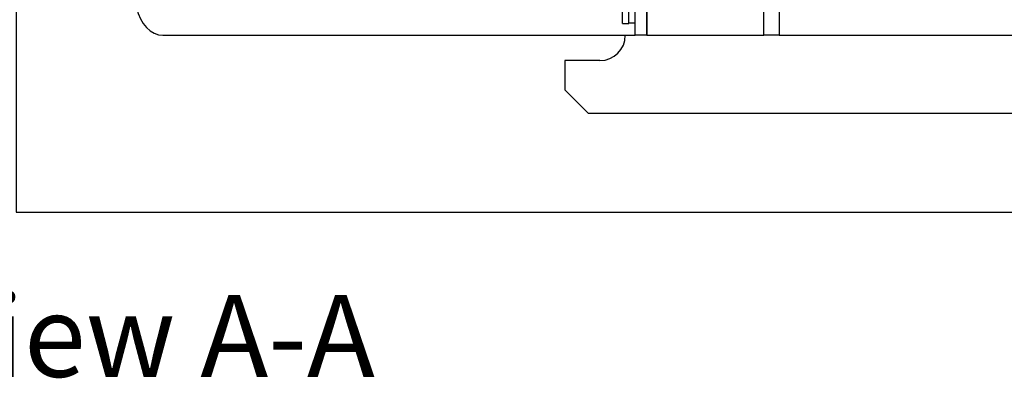
# Model space of a CAD drawing. Units: inches. Extents: x 10 to 415, y 2 to 294.
# Drawn here: x 59 to 122, y 81 to 104 of the extents above; entities that cross this region are included whole.
import ezdxf
from ezdxf.enums import TextEntityAlignment as Align
from ezdxf.xclip import XClip

# ---------------------------------------------------------------- set-up
doc = ezdxf.new("R2010")
doc.units = ezdxf.units.IN
doc.header["$XCLIPFRAME"] = 2
for name, color, linetype in [('29MH2_5A-220-VOR', 7, 'Continuous'), ('5_2MH_10A-210', 7, 'Continuous'), ('5_2MH_10A-215', 7, 'Continuous'), ('CURVED_SPRING_WA', 7, 'Continuous'), ('WASHER_DIN_6908-', 7, 'Continuous')]:
    doc.layers.add(name, color=color, linetype=linetype)
doc.styles.add('SEACAD_arial_ttf', font='arial.ttf', dxfattribs={"height": 0.2})

# ---------------------------------------------------------------- blocks, each defined once
blk = doc.blocks.new('SE11')
at = {"layer": '29MH2_5A-220-VOR', "color": 7, "linetype": 'Continuous', "ltscale": 25.4}
for p, q in [((98.514, 103.062), (98.514, 105.562)), ((99.264, 105.562), (99.264, 103.062)), ((68.228, 103.062), (72.001, 103.062)), ((72.001, 103.062), (73.238, 103.062)), ((73.238, 103.062), (97.514, 103.062)), ((97.514, 103.062), (98.514, 103.062)), ((99.264, 103.062), (98.514, 103.062))]:
    blk.add_line(p, q, dxfattribs=at)
blk.add_ellipse((68.228, 105.562), major_axis=(0, 2.5), ratio=0.707107, start_param=1.859394, end_param=3.141593, dxfattribs=at)
at = {"layer": '5_2MH_10A-210', "color": 7, "linetype": 'Continuous', "ltscale": 25.4}
for p, q in [((94.014, 101.437), (94.014, 99.562)), ((96.264, 101.437), (94.014, 101.437)), ((94.014, 99.562), (95.514, 98.062)), ((95.514, 98.062), (155.764, 98.062))]:
    blk.add_line(p, q, dxfattribs=at)
blk.add_arc((96.264, 103.062), 1.625, 270, 360, dxfattribs=at)
at = {"layer": '5_2MH_10A-215', "color": 7, "linetype": 'Continuous', "ltscale": 25.4}
for p, q in [((99.264, 103.062), (99.264, 108.562)), ((106.764, 103.062), (106.764, 104.562)), ((107.764, 104.562), (107.764, 103.062)), ((99.264, 103.062), (100.664, 103.062)), ((100.664, 103.062), (106.364, 103.062)), ((106.364, 103.062), (106.764, 103.062)), ((107.764, 103.062), (106.764, 103.062)), ((107.764, 103.062), (190.264, 103.062))]:
    blk.add_line(p, q, dxfattribs=at)
at = {"layer": 'CURVED_SPRING_WA', "color": 7, "linetype": 'Continuous', "ltscale": 25.4}
for p, q in [((97.714, 103.812), (97.714, 108.312)), ((98.114, 103.812), (98.114, 108.312)), ((97.714, 103.812), (98.114, 103.812))]:
    blk.add_line(p, q, dxfattribs=at)
at = {"layer": 'WASHER_DIN_6908-', "color": 7, "linetype": 'Continuous', "ltscale": 25.4}
blk.add_line((98.114, 103.862), (98.514, 103.862), dxfattribs=at)

msp = doc.modelspace()

# ---------------------------------------------------------------- block references
ref = msp.add_blockref('SE11', (0, 0))
XClip(ref).set_block_clipping_path([(58.8020535452, 91.7123007377), (234.3635019493, 149.4123007377)])

# ---------------------------------------------------------------- texts
at = {"color": 7, "linetype": 'Continuous', "ltscale": 25.4, "style": 'SEACAD_arial_ttf'}
msp.add_text('sectional view A-A', height=5.25, dxfattribs=at).set_placement((21.585, 86.396), align=Align.TOP_LEFT)

doc.saveas('drawing.dxf')
